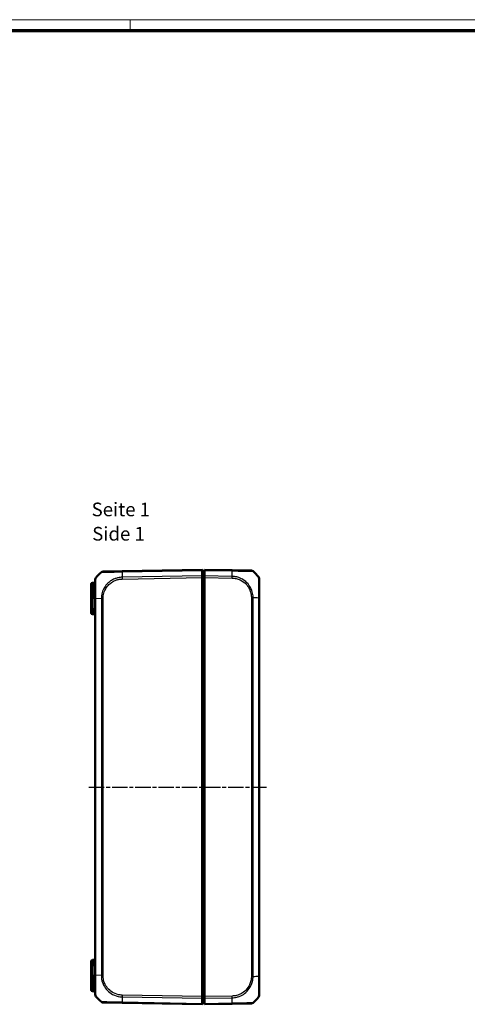
# Model space of a CAD drawing. Units: millimetres. Extents: x 1 to 840, y 1 to 593.
# Drawn here: x 420 to 584, y 233 to 593 of the extents above; entities that cross this region are included whole.
import ezdxf

# ---------------------------------------------------------------- set-up
doc = ezdxf.new("R2010")
doc.units = ezdxf.units.MM
doc.linetypes.add('CHAIN', pattern=[0.3543, 0.2362, -0.0295, 0.0591, -0.0295])
doc.linetypes.add('DASH_DOT', pattern=[0.37, 0.24, -0.06, 0.01, -0.06])
doc.layers.get('0').update_dxf_attribs({"lineweight": 25})
for name, color, linetype, lineweight in [('Mittellinie (ISO)', 1, 'DASH_DOT', 25), ('Sichtbar (ISO)', 7, 'Continuous', 50), ('Sichtbar schmal (ISO)', 1, 'Continuous', 25), ('Symbol (ISO)', 1, 'Continuous', 25)]:
    doc.layers.add(name, color=color, linetype=linetype, lineweight=lineweight)
doc.styles.add('5', font='isocpeur.ttf', dxfattribs={"width": 1.1})
doc.styles.add('Textstil245', font='isocpeui.ttf', dxfattribs={"width": 1.1})

# ---------------------------------------------------------------- blocks, each defined once
blk = doc.blocks.new('Ränder Bopla-A1-Rahmen')
at = {"color": 1, "linetype": 'Continuous', "lineweight": 18}
for p, q in [((1, 593), (840, 593)), ((461, 589), (461, 593))]:
    blk.add_line(p, q, dxfattribs=at)
at = {"color": 3, "linetype": 'Continuous', "lineweight": 70}
blk.add_line((20, 589), (836, 589), dxfattribs=at)

msp = doc.modelspace()

# ---------------------------------------------------------------- linework, layer by layer
at = {"layer": 'Mittellinie (ISO)', "linetype": 'CHAIN', "ltscale": 23.990969}
msp.add_line((445.8153647, 312.1742004), (510.8889007, 312.1742004), dxfattribs=at)
at = {"layer": 'Sichtbar (ISO)'}
for p, q in [((458.0491406, 391.1622762), (451.0246264, 391.0396628)), ((487.3772569, 391.6742004), (458.0510438, 391.1623094)), ((488.1772569, 390.8742004), (487.3772569, 391.6742004)), ((487.3772569, 391.4444395), (487.3772569, 391.6742004)), ((487.3772569, 391.4443923), (487.3772569, 391.4444395)), ((487.3772569, 389.4586958), (487.3772569, 391.4443923)), ((487.3772569, 389.4586388), (487.3772569, 389.4586958)), ((487.3772569, 388.8208987), (487.3772569, 389.4586388)), ((488.1772569, 391.4444395), (488.1772569, 391.6742004)), ((498.30347, 391.4974467), (488.1772569, 391.6742004)), ((488.1772569, 391.4444395), (488.1772569, 389.4586388)), ((488.1772569, 388.8208987), (488.1772569, 389.4586388)), ((505.3290974, 391.3748139), (498.30347, 391.4974467)), ((446.6772569, 381.1742004), (446.6772569, 386.4066691)), ((447.6859831, 386.9156251), (447.1685307, 386.906593)), ((448.1772569, 388.1428196), (448.1772569, 381.0054569)), ((487.3772569, 388.8208836), (487.3772569, 388.8208987)), ((487.3772569, 235.5275171), (487.3772569, 388.8208836)), ((488.1772569, 388.8208987), (488.1772569, 235.527502)), ((508.1772569, 381.3486703), (508.1772569, 388.4772785)), ((446.6772569, 381.1742004), (446.6772569, 377.4415031)), ((448.1772569, 381.0054569), (448.1772569, 243.3430669)), ((508.1772569, 243.0039991), (508.1772569, 381.3444016)), ((446.6772569, 375.9417316), (446.6772569, 377.4415031)), ((447.1685307, 375.4418077), (447.6859831, 375.4327756)), ((447.6859831, 248.9156251), (447.1685307, 248.906593)), ((446.6772569, 246.9068976), (446.6772569, 248.4066691)), ((446.6772569, 246.9068976), (446.6772569, 243.1742004)), ((446.6772569, 237.9417316), (446.6772569, 243.1742004)), ((448.1772569, 243.3430669), (448.1772569, 236.2055653)), ((508.1772569, 235.8714041), (508.1772569, 243.0039991)), ((447.6859831, 237.4327756), (447.1685307, 237.4418077)), ((487.3772569, 235.527502), (487.3772569, 235.5275171)), ((487.3772569, 234.8897619), (487.3772569, 235.527502)), ((487.3772569, 234.889705), (487.3772569, 234.8897619)), ((487.3772569, 232.9040084), (487.3772569, 234.889705)), ((488.1772569, 234.8897619), (488.1772569, 235.527502)), ((488.1772569, 234.8897619), (488.1772569, 232.9039612)), ((451.0246243, 233.3087379), (458.0510438, 233.1860913)), ((458.0510438, 233.1860913), (487.3772569, 232.6742004)), ((488.1772569, 233.4742004), (487.3772569, 232.6742004)), ((487.3772569, 232.9039612), (487.3772569, 232.9040084)), ((487.3772569, 232.6742004), (487.3772569, 232.9039612)), ((488.1772569, 232.6742004), (488.1772569, 232.9039612)), ((488.1772569, 232.6742004), (498.30347, 232.8509541)), ((498.3051581, 232.8509835), (505.3299585, 232.9736019))]:
    msp.add_line(p, q, dxfattribs=at)
for centre, radius, start, end in [((460.0499607, 379.3226883), 15, 130.047706345, 140.95825553), ((451.0420612, 390.0398148), 1, 91, 130.08105509), ((505.3118975, 390.3749618), 1, 49.623019038, 89), ((496.3045531, 379.6578255), 15, 39.047706044, 49.935185544), ((447.1772569, 386.4066691), 0.5, 91, 180), ((447.6772569, 387.415549), 0.5, 271, 0), ((449.1772569, 388.142824), 1, 141.070629351, 180), ((507.1772569, 388.4779362), 1, 0, 38.728392093), ((447.1772569, 375.9417316), 0.5, 180, 269), ((447.6772569, 374.9328517), 0.5, 0, 89), ((447.1772569, 248.4066691), 0.5, 91, 180), ((447.6772569, 249.415549), 0.5, 271, 0), ((447.1772569, 237.9417316), 0.5, 180, 269), ((447.6772569, 236.9328517), 0.5, 0, 89), ((449.1772569, 236.2048747), 1, 180, 218.782481003), ((460.0499607, 245.0257124), 15, 219.047706044, 229.949641012), ((496.3045531, 244.6905752), 15, 310.047706345, 320.956371711), ((507.1772569, 235.870463), 1, 321.272151592, 321.274002563), ((507.1772569, 235.8704576), 1, 321.274243855, 0), ((451.0420767, 234.3085856), 1, 229.909431408, 269.00000021), ((505.3125061, 233.9734496), 1, 271.046902767, 309.775309886)]:
    msp.add_arc(centre, radius, start, end, dxfattribs=at)
for points, knots in [([(449.5745538, 390.0587679), (449.5741802, 390.0584526), (449.5738147, 390.0581292), (449.5732642, 390.0576186), (449.5730732, 390.057437), (449.5728847, 390.057253)], [0.0524782873638, 0.0524782873638, 0.0524782873638, 0.0524782873638, 0.05310208141447, 0.05310208141447, 0.05343976270695, 0.05343976270695, 0.05343976270695, 0.05343976270695]), ([(450.3985824, 390.8053228), (450.3980965, 390.8048692), (450.398098, 390.8048704), (450.3980994, 390.8048716), (450.3981319, 390.8048993), (450.3981714, 390.8049274), (450.3982178, 390.8049558)], [-1.1114851799098, -1.1114851799098, -1.1114851799098, -1.1114851799098, -1.1114041954237, -1.1114041954237, -1.1114041954237, -1.1095483590573, -1.1095483590573, -1.1095483590573, -1.1095483590573]), ([(487.3772568, 391.4444395), (487.3769322, 391.5181281), (487.376845, 391.5758379), (487.3769496, 391.6541693), (487.3771567, 391.6741986), (487.3772569, 391.6742004)], [0, 0, 0, 0, 0.034663250658, 0.034663250658, 0.069328737457, 0.069328737457, 0.069328737457, 0.069328737457]), ([(487.3772568, 389.4586388), (487.3769322, 389.3696399), (487.376845, 389.2685386), (487.3769496, 389.0511225), (487.3771567, 388.9364453), (487.3772569, 388.8208987)], [0, 0, 0, 0, 0.034664254965, 0.034664254965, 0.06932873744, 0.06932873744, 0.06932873744, 0.06932873744]), ([(448.3993342, 388.7711789), (448.3993366, 388.7711853), (448.3993383, 388.7711888), (448.3993393, 388.7711894), (448.3993393, 388.7711895), (448.3993394, 388.7711895), (448.399652, 388.7709848)], [1.11943573317118, 1.11943573317118, 1.11943573317118, 1.11943573317118, 1.1203436997168, 1.1203436997168, 1.1203436997168, 1.1204147838658, 1.1204147838658, 1.1204147838658, 1.1204147838658]), ([(507.9574306, 389.1024042), (507.9565409, 389.1041301), (507.9556319, 389.1054194), (507.95474, 389.1064162), (507.9547172, 389.1064416), (507.9546945, 389.1064672), (507.954536, 389.1065237)], [-0.016118929802, -0.016118929802, -0.016118929802, -0.016118929802, 0, 0, 0, 0.000410699115, 0.000410699115, 0.000410699115, 0.000410699115]), ([(448.4006352, 235.5762038), (448.3994524, 235.5769718), (448.3994489, 235.5769747), (448.3994455, 235.5769776), (448.3989301, 235.5774179), (448.3983162, 235.5781849), (448.3976897, 235.5793863)], [-1.113440121131, -1.113440121131, -1.113440121131, -1.113440121131, -1.113346538021, -1.113346538021, -1.113346538021, -1.099259149357, -1.099259149357, -1.099259149357, -1.099259149357]), ([(449.5728847, 234.2911478), (449.5730732, 234.2909638), (449.5732642, 234.2907821), (449.5737643, 234.2903182), (449.5740772, 234.2900395), (449.5743962, 234.2897668)], [-0.00033820635095, -0.00033820635095, -0.00033820635095, -0.00033820635095, 0, 0, 0.00053662864857, 0.00053662864857, 0.00053662864857, 0.00053662864857]), ([(487.3772569, 235.527502), (487.3771567, 235.4119554), (487.3769496, 235.2972782), (487.376845, 235.0798622), (487.3769322, 234.9787608), (487.3772568, 234.8897619)], [0, 0, 0, 0, 0.034663991891, 0.034663991891, 0.069327759228, 0.069327759228, 0.069327759228, 0.069327759228]), ([(507.9574573, 235.2460551), (507.9565537, 235.2442938), (507.9556299, 235.2429815), (507.9547235, 235.2419663), (507.954706, 235.2419467), (507.9546884, 235.2419269), (507.9545511, 235.2418956)], [-0.016359667129, -0.016359667129, -0.016359667129, -0.016359667129, 0, 0, 0, 0.000317019692, 0.000317019692, 0.000317019692, 0.000317019692]), ([(487.3772569, 232.6742004), (487.3771567, 232.6742021), (487.3769496, 232.6942314), (487.376845, 232.7725628), (487.3769322, 232.8302726), (487.3772568, 232.9039612)], [0, 0, 0, 0, 0.034664994092, 0.034664994092, 0.069327759203, 0.069327759203, 0.069327759203, 0.069327759203])]:
    msp.add_open_spline(points, degree=3, knots=knots, dxfattribs=at)
msp.add_open_spline([(507.9538786, 389.1073342), (507.9549248, 389.1061398), (507.9559942, 389.1048085), (507.9570307, 389.1031089)], degree=3, dxfattribs=at)
at = {"layer": 'Sichtbar schmal (ISO)'}
for p, q in [((458.0439268, 390.9324243), (487.3772568, 391.4444395)), ((487.3772569, 389.4586388), (458.0439268, 388.9466236)), ((488.1772569, 390.8282387), (487.3772569, 391.4443923)), ((488.1772569, 388.948446), (487.3772569, 389.4586958)), ((488.1772569, 391.4444395), (498.3105869, 391.2675615)), ((498.3105869, 389.2817609), (488.1772569, 389.4586388)), ((447.1685307, 386.906593), (447.1685307, 381.1742004)), ((447.6859831, 381.1742004), (447.6859831, 386.9156251)), ((458.0510438, 388.3090078), (487.3772569, 388.8208987)), ((488.1772569, 388.8208836), (487.3772569, 388.8208836)), ((488.1772569, 388.8208987), (498.30347, 388.644145)), ((447.1685307, 381.1742004), (446.6772569, 381.1742004)), ((447.1685307, 377.4415031), (447.1685307, 381.1742004)), ((447.6859831, 381.1742004), (447.1685307, 381.1742004)), ((447.6859831, 381.1742004), (448.1772569, 381.1742004)), ((447.6859831, 381.1742004), (447.6859831, 377.432471)), ((448.1772569, 381.0054569), (448.3990578, 381.0054569)), ((448.4002478, 381.0054569), (448.4006352, 381.0054569)), ((450.3989574, 381.1440664), (448.4006352, 381.0054561)), ((448.4006352, 243.3430243), (448.4006352, 381.0054561)), ((450.3985824, 381.1440664), (450.3985824, 243.2043603)), ((451.0245552, 243.2043595), (451.0245552, 381.1440412)), ((505.3299585, 381.4829859), (505.3299585, 242.8654148)), ((505.3307761, 381.4829859), (505.9534344, 381.4829859)), ((505.9559313, 242.8656112), (505.9559313, 381.4829867)), ((507.9538786, 381.3443457), (507.9538786, 243.0039983)), ((447.1685307, 377.4415031), (446.6772569, 377.4415031)), ((447.6859831, 377.432471), (447.1685307, 377.4415031)), ((447.6859831, 377.432471), (448.1772569, 377.432471)), ((446.6772569, 246.9068976), (447.1685307, 246.9068976)), ((447.1685307, 246.9068976), (447.6859831, 246.9159298)), ((447.1685307, 243.1742004), (447.1685307, 246.9068976)), ((447.6859831, 246.9159298), (447.6859831, 243.1742004)), ((447.6859831, 246.9159298), (448.1772569, 246.9159298)), ((447.1685307, 243.1742004), (446.6772569, 243.1742004)), ((447.1685307, 243.1742004), (447.1685307, 237.4418077)), ((447.6859831, 243.1742004), (447.1685307, 243.1742004)), ((447.6859831, 243.1742004), (448.1772569, 243.1742004)), ((447.6859831, 237.4327756), (447.6859831, 243.1742004)), ((450.3985824, 243.2043603), (448.3994864, 243.3430243)), ((451.0238644, 243.2043595), (450.3998206, 243.2043595)), ((508.1772569, 243.0039991), (507.9551572, 243.0039991)), ((458.0439268, 235.4017771), (487.3772568, 234.8897619)), ((487.3772569, 235.527502), (458.0510438, 236.039393)), ((488.1772569, 235.5275171), (487.3772569, 235.5275171)), ((488.1772569, 235.3999547), (487.3772569, 234.889705)), ((498.30347, 235.7042557), (488.1772569, 235.527502)), ((488.1772569, 234.8897619), (498.3105869, 235.0666399)), ((487.3772569, 232.9039612), (458.0439268, 233.4159764)), ((488.1772569, 233.520162), (487.3772569, 232.9040084)), ((498.3105869, 233.0808392), (488.1772569, 232.9039612))]:
    msp.add_line(p, q, dxfattribs=at)
for centre, major_axis, ratio, start_param, end_param in [((458.4123542, 379.3859289), (-0.2616665, 14.9954326), 0.01744975, 0.6915989493, 0.8791470622), ((458.066593, 390.1624285), (-0.0174524, 0.9998477), 0.0154443681, 0, 0.6905348915), ((498.2860176, 390.497599), (0.0174524, 0.9998477), 0.0174497492, 5.5935875362, 6.2831853072), ((498.2877498, 388.6458406), (-0.0211861, -0.9997755), 0.0174484904, 1.5711660761, 2.2580880186), ((497.9421596, 379.7210661), (-0.2616665, -14.9954326), 0.01744975, 2.2622281931, 2.449943203), ((498.2860187, 390.4976011), (0.0174516, 0.9998449), 0.017449095, 5.5916598458, 5.5917410072), ((458.0684962, 388.3090078), (0.0174524, -0.9998477), 0.0174497492, 4.0205589461, 4.7115236368), ((451.0420236, 381.1444834), (0.9999996, -0.0009348), 0.0000163172, 4.0135813663, 4.6947749785), ((496.3045531, 380.6749506), (14.9999999, 0.0182461), 0.0693526787, 0.6813554286, 0.8717476321), ((507.1772569, 381.3486703), (1, 0), 0.0019828136, 5.6028498384, 6.2831853072), ((447.1772569, 377.4419601), (0.0087257, 2.0001523), 0.0043616898, 1.5710438147, 3.1415355605), ((447.6772569, 377.4332325), (0.008727, -2.000457), 0.0043603615, 6.2830901674, 7.8535819077), ((447.1772569, 246.9064406), (-0.0087257, 2.0001523), 0.0043616898, 0.0000571013, 1.5705488416), ((447.6772569, 246.9151682), (-0.008727, -2.000457), 0.0043603615, 1.5711960558, 3.1416878015), ((449.1772569, 243.3430669), (-1, 0), 0.0017497844, 0, 0.6794462817), ((505.3117348, 242.8601345), (-0.9999969, -0.002478), 0.0000432543, 1.5882726981, 2.2749259825), ((496.3045531, 243.6734502), (14.9999999, -0.0182461), 0.0693526787, 5.4117385763, 5.6017586325), ((458.4123542, 244.9624718), (0.2616665, 14.9954326), 0.01744975, 2.2624620202, 2.4499432034), ((458.0687854, 236.0395483), (0.0197909, 0.9998041), 0.0174489893, 1.5713020662, 2.2630362442), ((498.2860176, 235.7042557), (-0.0174524, 0.9998477), 0.0174497492, 4.0223540165, 4.7120843938), ((497.9421596, 244.6273346), (-0.2616665, 14.9954326), 0.01744975, 3.8330245053, 4.0207397161), ((458.0684962, 234.185939), (-0.0174524, -0.9998477), 0.0174497492, 5.5916598597, 6.2831853072), ((498.2877057, 233.8508312), (0.0174524, -0.9998477), 0.0211789507, 0, 0.6869173033)]:
    msp.add_ellipse(centre, major_axis=major_axis, ratio=ratio, start_param=start_param, end_param=end_param, dxfattribs=at)
for points, knots in [([(450.3982178, 390.8049558), (450.399906, 390.8059893), (450.4108061, 390.8074888), (450.4672285, 390.8071839), (450.5211851, 390.8055523), (450.6548425, 390.8049417), (450.7237879, 390.8051545), (450.9828959, 390.8071589), (451.219974, 390.810183), (451.8867619, 390.8177078), (452.3505069, 390.8236307), (453.5378014, 390.8472135), (454.2948047, 390.861897), (455.5708752, 390.8888324), (456.0491469, 390.8988628), (456.8074666, 390.9142468), (457.0744574, 390.9173961), (457.5896344, 390.9252471), (457.8322441, 390.9305314), (458.0433031, 390.9330453), (458.0435101, 390.9330478), (458.043717, 390.9330502), (458.0439286, 390.9329075)], [-1.1095483591, -1.1095483591, -1.1095483591, -1.1095483591, -1.0420675032, -1.0420675032, -0.9472454116, -0.9472454116, -0.8771748041, -0.8771748041, -0.7224762647, -0.7224762647, -0.5213681636, -0.5213681636, -0.2767931581, -0.2767931581, -0.1392989051, -0.1392989051, -0.0630790938, -0.0630790938, 0, 0, 0, 0.0000618765, 0.0000618765, 0.0000618765, 0.0000618765]), ([(505.9559314, 381.4829867), (505.9534336, 381.4830563), (505.9534323, 381.4831691), (505.9534311, 381.4832819), (505.9510164, 381.7005664), (505.9570596, 381.9416965), (505.8947684, 382.5372639), (505.842795, 382.8452536), (505.7085995, 383.4620876), (505.6210495, 383.7733417), (505.3255048, 384.6145156), (505.0762071, 385.1327348), (504.3696135, 386.2634739), (503.8705035, 386.849643), (502.5524103, 388.003824), (501.6820276, 388.5125285), (500.2235791, 389.0254675), (499.6808722, 389.1531878), (498.8550909, 389.2578516), (498.5773074, 389.280447), (498.3146755, 389.2798713), (498.3133207, 389.2798684), (498.3119648, 389.2798654), (498.3105794, 389.2792492)], [-1.1139282622, -1.1139282622, -1.1139282622, -1.1139282622, -1.1138935641, -1.1138935641, -1.1138935641, -1.0470337499, -1.0470337499, -0.9586346785, -0.9586346785, -0.8702356071, -0.8702356071, -0.7124037233, -0.7124037233, -0.5020469963, -0.5020469963, -0.2285832511, -0.2285832511, -0.0754990197, -0.0754990197, 0, 0, 0, 0.0003894458, 0.0003894458, 0.0003894458, 0.0003894458]), ([(498.3105869, 391.2675615), (498.3105849, 391.2687897), (498.3106168, 391.2687894), (498.3106487, 391.2687892), (498.5578255, 391.2670012), (498.8522401, 391.2638352), (499.4187536, 391.2572881), (499.7131416, 391.2528845), (500.3484041, 391.243807), (500.6877624, 391.2389618), (501.6163937, 391.2254082), (502.1851267, 391.2167756), (503.3858291, 391.197026), (503.9854983, 391.1863152), (505.1126685, 391.164791), (505.562703, 391.1556921), (505.8510448, 391.1481262), (505.8952611, 391.1476843), (505.9472345, 391.1406921), (505.9578898, 391.1371178), (505.9592304, 391.1369163)], [-1.1132029324, -1.1132029324, -1.1132029324, -1.1132029324, -1.1131932465, -1.1131932465, -1.1131932465, -1.0380992291, -1.0380992291, -0.955749636, -0.955749636, -0.8577520089, -0.8577520089, -0.6803070189, -0.6803070189, -0.4496285319, -0.4496285319, -0.1497464988, -0.1497464988, -0.0647403606, -0.0647403606, -0.008862412, -0.008862412, -0.008862412, -0.008862412]), ([(448.4006352, 381.0054561), (448.3990548, 381.005726), (448.3990514, 381.0060253), (448.3990481, 381.0063248), (448.3972544, 381.1677914), (448.3941766, 381.3686444), (448.3939425, 381.7384136), (448.3936856, 381.9144693), (448.3933563, 382.4452157), (448.3949315, 382.8022965), (448.3956145, 383.6110692), (448.395249, 384.0600887), (448.3963053, 385.076313), (448.3993928, 385.6259207), (448.4011354, 386.7588844), (448.3987079, 387.3070556), (448.396624, 388.1777861), (448.3945137, 388.4912486), (448.3917531, 388.6838088), (448.3920351, 388.7128204), (448.395502, 388.7569535), (448.399167, 388.7707432), (448.3993342, 388.7711789)], [-0.0000925193, -0.0000925193, -0.0000925193, -0.0000925193, 0, 0, 0, 0.0498811551, 0.0498811551, 0.0997623102, 0.0997623102, 0.1995246203, 0.1995246203, 0.3320972276, 0.3320972276, 0.5129770461, 0.5129770461, 0.7481208101, 0.7481208101, 0.9948270488, 0.9948270488, 1.0575853743, 1.0575853743, 1.1194357332, 1.1194357332, 1.1194357332, 1.1194357332]), ([(458.0439268, 388.9466236), (458.0436661, 388.9460271), (458.0434015, 388.946021), (458.0431367, 388.9460148), (457.8146695, 388.9407104), (457.5506029, 388.9312098), (457.0513357, 388.8715516), (456.8123464, 388.829927), (456.3986145, 388.7430825), (456.2284404, 388.7013487), (455.6529894, 388.539232), (455.2578461, 388.3920767), (454.3787358, 387.9810114), (453.9010752, 387.6928085), (452.9501168, 386.9697844), (452.4930083, 386.5237274), (451.6908625, 385.5168029), (451.3528514, 384.9605063), (450.7779814, 383.6901578), (450.5714759, 382.9614892), (450.4446009, 382.0276942), (450.4251617, 381.8372208), (450.4009403, 381.4737194), (450.3992892, 381.2988599), (450.3989232, 381.1450721), (450.3989231, 381.1450408), (450.3989231, 381.1450095), (450.398923, 381.1449782)], [-1.1067717159, -1.1067717159, -1.1067717159, -1.1067717159, -1.1066930628, -1.1066930628, -1.1066930628, -1.0388406477, -1.0388406477, -0.9709882325, -0.9709882325, -0.9230842699, -0.9230842699, -0.8073278921, -0.8073278921, -0.6568446009, -0.6568446009, -0.4813617928, -0.4813617928, -0.3055548614, -0.3055548614, -0.098930268, -0.098930268, -0.0460273361, -0.0460273361, 0, 0, 0, 0.000009374, 0.000009374, 0.000009374, 0.000009374]), ([(451.0245712, 381.1444834), (451.0247147, 381.2979078), (451.0265544, 381.4514084), (451.0466228, 381.7806118), (451.0644452, 381.9562048), (451.1843849, 382.813432), (451.3790773, 383.481203), (451.9113826, 384.6455702), (452.2235934, 385.1561953), (452.9605652, 386.0771588), (453.3815923, 386.487893), (454.2520693, 387.1550404), (454.6880696, 387.4204095), (455.4937978, 387.7988702), (455.8568329, 387.9346408), (456.3852111, 388.0851983), (456.5414001, 388.1241075), (456.9212059, 388.2052618), (457.1455377, 388.2438084), (457.596091, 388.296518), (457.8222072, 388.3062672), (458.048324, 388.3095294), (458.0492279, 388.3095424), (458.0501318, 388.3095555), (458.0510438, 388.3090078)], [0, 0, 0, 0, 0.0460273361, 0.0460273361, 0.098930268, 0.098930268, 0.3055548614, 0.3055548614, 0.4813617928, 0.4813617928, 0.6568446009, 0.6568446009, 0.8073278921, 0.8073278921, 0.9230842699, 0.9230842699, 0.9709882325, 0.9709882325, 1.0388406477, 1.0388406477, 1.1066930628, 1.1066930628, 1.1066930628, 1.1069643096, 1.1069643096, 1.1069643096, 1.1069643096]), ([(498.3052022, 388.6458406), (498.5567708, 388.6405097), (498.808316, 388.6269842), (499.5649373, 388.5380539), (500.0649224, 388.4221618), (501.4077149, 387.955309), (502.2100215, 387.4885485), (503.4235712, 386.4265864), (503.882374, 385.8863646), (504.5309041, 384.8444694), (504.7593841, 384.3670233), (505.0303245, 383.5923177), (505.1098042, 383.3080349), (505.2361784, 382.7327647), (505.2905187, 382.4423411), (505.3316681, 381.9273131), (505.3297813, 381.7049959), (505.3299585, 381.4829859)], [0, 0, 0, 0, 0.0754990197, 0.0754990197, 0.2285832511, 0.2285832511, 0.5020469963, 0.5020469963, 0.7124037233, 0.7124037233, 0.8702356071, 0.8702356071, 0.9586346785, 0.9586346785, 1.0470337499, 1.0470337499, 1.1136356078, 1.1136356078, 1.1136356078, 1.1136356078]), ([(507.9570307, 389.1031089), (507.9601365, 389.0980162), (507.9629457, 389.0896174), (507.9652703, 389.0477786), (507.9654976, 389.0155087), (507.9684193, 388.9191048), (507.9695082, 388.8523869), (507.9725349, 388.6211215), (507.9740303, 388.4240452), (507.9766289, 387.9126809), (507.9775792, 387.5886067), (507.9784673, 386.7067063), (507.977869, 386.1041957), (507.9749661, 384.7984738), (507.9729042, 384.1119334), (507.9691419, 383.1809239), (507.9682226, 382.9650673), (507.965823, 382.547976), (507.9655948, 382.3540569), (507.9632619, 381.8856629), (507.9588168, 381.5870234), (507.9547243, 381.3474233), (507.9547068, 381.3463961), (507.9546892, 381.3453695), (507.9545518, 381.3443457)], [-1.1001568524, -1.1001568524, -1.1001568524, -1.1001568524, -1.0516324485, -1.0516324485, -0.9869143826, -0.9869143826, -0.9098822813, -0.9098822813, -0.7681321141, -0.7681321141, -0.612521466, -0.612521466, -0.3958953389, -0.3958953389, -0.1907988284, -0.1907988284, -0.1294642202, -0.1294642202, -0.0738884196, -0.0738884196, 0, 0, 0, 0.0003167743, 0.0003167743, 0.0003167743, 0.0003167743]), ([(448.3976897, 235.5793863), (448.3960118, 235.5826036), (448.3942434, 235.5889368), (448.3937452, 235.6162824), (448.3930571, 235.6393868), (448.3929236, 235.722621), (448.3952121, 235.8031223), (448.3958629, 236.0423184), (448.3955655, 236.2078044), (448.3964345, 236.6613898), (448.3987286, 236.9704029), (448.4013663, 237.8128125), (448.3991245, 238.3854838), (448.3976124, 239.5020117), (448.3967057, 240.0099362), (448.3951307, 240.7341615), (448.3947063, 240.9361024), (448.3939455, 241.3980449), (448.3930815, 241.6617794), (448.3912253, 242.1955277), (448.3924598, 242.4570722), (448.3966499, 242.924944), (448.3992852, 243.1497856), (448.3993082, 243.3419674), (448.3993083, 243.3423198), (448.3993083, 243.342672), (448.3994864, 243.3430243)], [-1.0992591494, -1.0992591494, -1.0992591494, -1.0992591494, -1.0615338174, -1.0615338174, -1.0097210969, -1.0097210969, -0.9060956557, -0.9060956557, -0.7834592043, -0.7834592043, -0.6293063606, -0.6293063606, -0.4180699646, -0.4180699646, -0.2624365232, -0.2624365232, -0.2038500074, -0.2038500074, -0.1303471724, -0.1303471724, -0.0568443373, -0.0568443373, 0, 0, 0, 0.0001042229, 0.0001042229, 0.0001042229, 0.0001042229]), ([(450.3985824, 243.2043603), (450.3998219, 243.2040442), (450.3998232, 243.2037213), (450.3998245, 243.2033983), (450.400817, 242.9512999), (450.4122367, 242.656362), (450.4786066, 242.012269), (450.5426426, 241.6433765), (450.7723215, 240.7234839), (450.9743609, 240.1807449), (451.5926098, 238.9551684), (452.0611431, 238.3005963), (453.1740208, 237.1657634), (453.8223123, 236.6823305), (455.3586389, 235.8670656), (456.2699654, 235.5807533), (457.4891904, 235.4270693), (457.7881027, 235.4063572), (458.0427214, 235.4016744)], [-1.1123049603, -1.1123049603, -1.1123049603, -1.1123049603, -1.1122081047, -1.1122081047, -1.1122081047, -1.0365988883, -1.0365988883, -0.9336933229, -0.9336933229, -0.7750174178, -0.7750174178, -0.5560896679, -0.5560896679, -0.336635544, -0.336635544, -0.0768212243, -0.0768212243, -0.0000002201, -0.0000002201, -0.0000002201, -0.0000002201]), ([(458.051333, 236.0395483), (457.7953514, 236.0446154), (457.5393394, 236.0581874), (456.4260137, 236.1970135), (455.5878174, 236.4667701), (454.1790778, 237.2197578), (453.5871114, 237.6636234), (452.5656679, 238.7084398), (452.1323776, 239.3059894), (451.5618235, 240.4279014), (451.3752221, 240.9262226), (451.1594609, 241.7710372), (451.0979458, 242.1093908), (451.0346584, 242.700781), (451.0245873, 242.9526089), (451.0245552, 243.2043595)], [0, 0, 0, 0, 0.0768212243, 0.0768212243, 0.336635544, 0.336635544, 0.5560896679, 0.5560896679, 0.7750174178, 0.7750174178, 0.9336933229, 0.9336933229, 1.0365988883, 1.0365988883, 1.1121237085, 1.1121237085, 1.1121237085, 1.1121237085]), ([(505.3291872, 242.8601345), (505.3297241, 242.6434545), (505.3249892, 242.4266275), (505.2885998, 242.014664), (505.2637404, 241.8191905), (505.0565895, 240.6115759), (504.6601413, 239.6368787), (503.6300928, 238.1371973), (503.0729209, 237.5604353), (501.9469039, 236.7294877), (501.4108588, 236.4312652), (500.5266797, 236.0786556), (500.1984573, 235.9744618), (499.5982771, 235.8308511), (499.3284601, 235.7825024), (498.8068442, 235.7200071), (498.5551184, 235.7088115), (498.30347, 235.7042557)], [0, 0, 0, 0, 0.0650042201, 0.0650042201, 0.1240704033, 0.1240704033, 0.4325827641, 0.4325827641, 0.6698999648, 0.6698999648, 0.8524516575, 0.8524516575, 0.9555057993, 0.9555057993, 1.0376151132, 1.0376151132, 1.1131333925, 1.1131333925, 1.1131333925, 1.1131333925]), ([(498.3105869, 235.0666399), (498.3105855, 235.0680235), (498.3106179, 235.0680245), (498.3106502, 235.0680255), (498.559632, 235.075707), (498.8556968, 235.0911704), (499.4230522, 235.1633449), (499.7166287, 235.2169281), (500.368875, 235.3755682), (500.7253525, 235.4902622), (501.6853119, 235.8762169), (502.2670341, 236.201952), (503.4892485, 237.1062239), (504.0948461, 237.7324878), (505.2160603, 239.3600855), (505.6475172, 240.4179767), (505.8771485, 241.7308126), (505.9044939, 241.9436731), (505.9504729, 242.3888824), (505.9610541, 242.6458338), (505.9591946, 242.8617052)], [-1.1132048325, -1.1132048325, -1.1132048325, -1.1132048325, -1.1131950199, -1.1131950199, -1.1131950199, -1.0376151132, -1.0376151132, -0.9555057993, -0.9555057993, -0.8524516575, -0.8524516575, -0.6698999648, -0.6698999648, -0.4325827641, -0.4325827641, -0.1240704033, -0.1240704033, -0.0650042201, -0.0650042201, -0.00000008, -0.00000008, -0.00000008, -0.00000008]), ([(507.9538786, 243.0039983), (507.9580661, 242.7949682), (507.9626253, 242.5378474), (507.965298, 242.0597926), (507.9655299, 241.8339885), (507.9684649, 241.3257006), (507.9695617, 241.0538272), (507.9726151, 240.291653), (507.9741318, 239.8176606), (507.9767588, 238.8667298), (507.9777169, 238.3960214), (507.978604, 237.3725065), (507.9779905, 236.8552476), (507.9750824, 236.0402943), (507.9730318, 235.7381349), (507.9692563, 235.4735788), (507.9683032, 235.4203584), (507.9658342, 235.3393738), (507.9656043, 235.3109974), (507.9635616, 235.2639945), (507.9606346, 235.2522485), (507.9574573, 235.2460551)], [-1.1163595953, -1.1163595953, -1.1163595953, -1.1163595953, -1.051625644, -1.051625644, -0.9868916927, -0.9868916927, -0.9102419212, -0.9102419212, -0.7688581984, -0.7688581984, -0.6138659111, -0.6138659111, -0.3979726615, -0.3979726615, -0.1939237169, -0.1939237169, -0.1294629433, -0.1294629433, -0.0738878242, -0.0738878242, -0.0163596671, -0.0163596671, -0.0163596671, -0.0163596671]), ([(458.0439268, 233.4159764), (458.0436937, 233.4153938), (458.0434588, 233.4153966), (458.0432237, 233.4153995), (457.8280692, 233.4180181), (457.5748214, 233.4212701), (456.8585085, 233.4322971), (456.3787429, 233.4437687), (455.2244277, 233.4665533), (454.5632629, 233.4787021), (453.1672612, 233.5084511), (452.4748585, 233.5216944), (451.3740611, 233.5381742), (450.9642891, 233.5423572), (450.5756293, 233.5425448), (450.4856603, 233.5407273), (450.4113953, 233.5405871), (450.3993961, 233.5424666), (450.3980513, 233.5435815), (450.3980498, 233.5435828), (450.3980482, 233.5435841), (450.3980508, 233.5435247)], [-1.1114347841, -1.1114347841, -1.1114347841, -1.1114347841, -1.1113644917, -1.1113644917, -1.1113644917, -1.0470416133, -1.0470416133, -0.9129185307, -0.9129185307, -0.71442663, -0.71442663, -0.4563754769, -0.4563754769, -0.2049611931, -0.2049611931, -0.0723236867, -0.0723236867, 0, 0, 0, 0.0000829352, 0.0000829352, 0.0000829352, 0.0000829352]), ([(505.9559314, 233.2079406), (505.9534307, 233.2051723), (505.9534294, 233.2051716), (505.9534281, 233.205171), (505.9510116, 233.2039706), (505.9570646, 233.2067356), (505.8948206, 233.1938356), (505.8429476, 233.1982838), (505.709103, 233.1969831), (505.621799, 233.1949238), (505.326927, 233.1887449), (505.0780954, 233.1834545), (504.3728404, 233.1692829), (503.8746991, 233.159838), (502.5590371, 233.1373871), (501.6902535, 233.1237494), (500.2302638, 233.1025873), (499.6843911, 233.0943221), (498.8552207, 233.0860204), (498.5773402, 233.0876118), (498.3146288, 233.0779892), (498.3132896, 233.0779401), (498.3119493, 233.0778912), (498.3105794, 233.0787575)], [-1.1139305703, -1.1139305703, -1.1139305703, -1.1139305703, -1.1138959157, -1.1138959157, -1.1138959157, -1.0470365026, -1.0470365026, -0.9587835135, -0.9587835135, -0.8705305244, -0.8705305244, -0.71282909, -0.71282909, -0.5026936685, -0.5026936685, -0.2295176207, -0.2295176207, -0.0755241524, -0.0755241524, 0, 0, 0, 0.0003849843, 0.0003849843, 0.0003849843, 0.0003849843])]:
    msp.add_open_spline(points, degree=3, knots=knots, dxfattribs=at)
for points in [[(448.1772569, 388.1422297), (448.1772569, 388.1424278), (448.177257, 388.1426259), (448.1772574, 388.142824)], [(505.9591928, 242.8619235), (505.9591828, 242.863154), (505.959184, 242.864383), (505.9593861, 242.8656112)], [(448.1772591, 236.2048746), (448.1772576, 236.2053068), (448.1772569, 236.2057389), (448.1772569, 236.206171)], [(458.0431307, 235.4016643), (458.0433965, 235.4016545), (458.0436619, 235.4016352), (458.0439263, 235.4015873)]]:
    msp.add_open_spline(points, degree=3, dxfattribs=at)

# ---------------------------------------------------------------- block references
msp.add_blockref('Ränder Bopla-A1-Rahmen', (0, 0))

# ---------------------------------------------------------------- texts
at = {"layer": 'Symbol (ISO)', "color": 3, "char_height": 5, "attachment_point": 7}
for s, insert, style in [('Seite 1', (446.8405012, 409.7160417), '5'), ('Side 1', (447.0565018, 400.8131408), 'Textstil245')]:
    msp.add_mtext(s, dxfattribs=dict(at, insert=insert, style=style))

doc.saveas('drawing.dxf')
